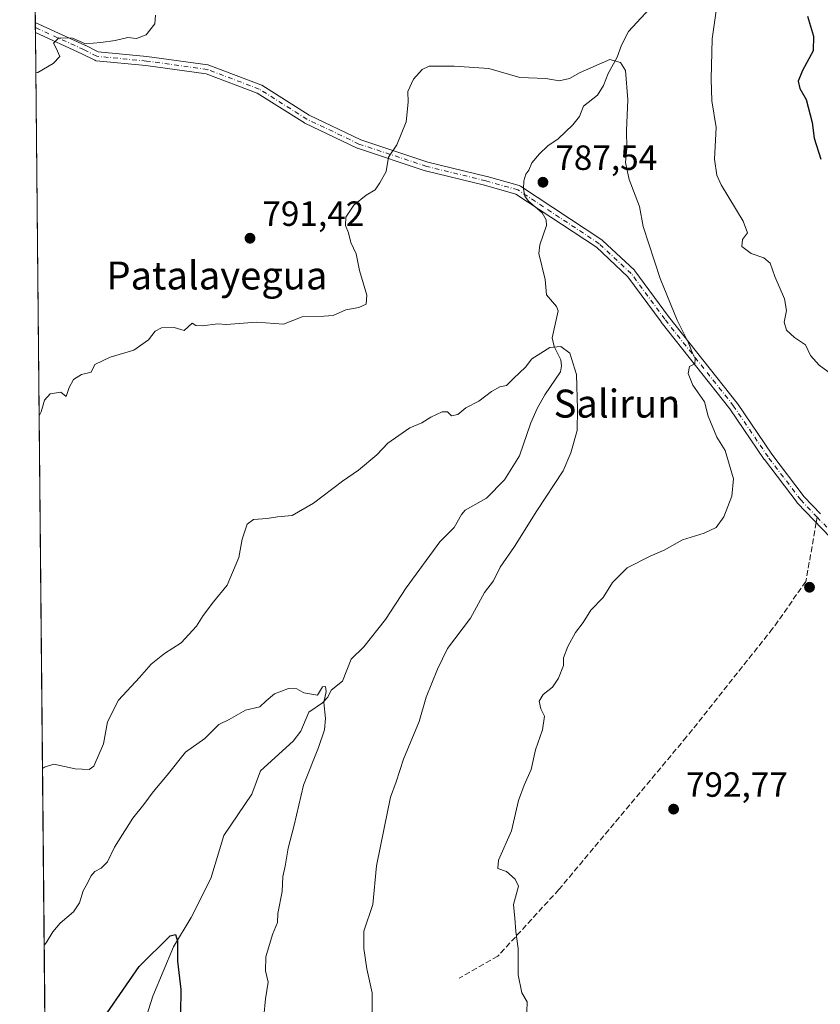
# Model space of a CAD drawing. Units: metres. Extents: x 566537 to 569984, y 4726439 to 4728786.
# Drawn here: x 566537 to 566766, y 4728008 to 4728290 of the extents above; entities that cross this region are included whole.
import ezdxf
from ezdxf.enums import TextEntityAlignment as Align

# ---------------------------------------------------------------- set-up
doc = ezdxf.new("R2010")
doc.units = ezdxf.units.M
doc.header["$MEASUREMENT"] = 0
doc.linetypes.add('DGN Style 3', pattern=[2.307223458686699, 1.648016756204785, -0.6592067024819142])
doc.linetypes.add('DGN Style 4', pattern=[2.6384748266838614, 1.318413404963828, -0.6592067024819142, 0.001648016756204785, -0.6592067024819142])
for name, color, linetype, lineweight in [('Arbolado forestal CxS', 92, 'Continuous', 0), ('Camino Cxs', 7, 'Continuous', 0), ('Camino eje', 30, 'DGN Style 4', 13), ('Comarca CxS', 21, 'Continuous', 0), ('Comunidad Autónoma CxS', 142, 'Continuous', 0), ('Corriente natural lineal', 142, 'Continuous', 13), ('Curva de nivel maestra', 30, 'Continuous', 30), ('Curva de nivel normal', 30, 'Continuous', 0), ('Entidad de ámbito territorial CxS', 92, 'Continuous', 0), ('Espacio natural protegido CxS', 121, 'Continuous', 0), ('Municipio CxS', 4, 'Continuous', 0), ('Provincia CxS', 1, 'Continuous', 0), ('Punto de cota en terreno', 7, 'Continuous', 0), ('Rótulo de punto de cota en terreno', 7, 'Continuous', 0), ('Senda', 7, 'DGN Style 3', 0), ('Senda no paivmentada conexión', 7, 'DGN Style 3', 0), ('Texto cartográfico', 7, 'Continuous', 0)]:
    doc.layers.add(name, color=color, linetype=linetype, lineweight=lineweight)
doc.styles.add('Style-Arial', font='txt')

# ---------------------------------------------------------------- blocks, each defined once
blk = doc.blocks.new('*U7')
at = {"layer": 'Espacio natural protegido CxS', "color": 121, "linetype": 'Continuous', "lineweight": 0, "flags": 128}
blk.add_lwpolyline([(568874.0594895688, 4726461.372769529), (566559.7000005029, 4726438.529982698), (566559.545683786, 4726454.545967144), (566537.4100005036, 4728751.929982672), (567733.2140164003, 4728763.722403279), (569933.941845481, 4728785.424879484)], dxfattribs=at)
blk = doc.blocks.new('5PATER')
at = {"layer": 'Punto de cota en terreno', "linetype": 'Continuous', "lineweight": 0}
h = blk.add_hatch(color=51, dxfattribs=at)
edge = h.paths.add_edge_path()
edge.add_ellipse((0, 0), major_axis=(-0.1095731443231308, -0.1110710700762829), ratio=0.9994222409660322, start_angle=0, end_angle=360)

msp = doc.modelspace()

# ---------------------------------------------------------------- linework, layer by layer
at = {"layer": 'Arbolado forestal CxS', "color": 92, "linetype": 'Continuous', "lineweight": 0, "extrusion": (0.0005741984944271774, -0.05959882924928753, 0.9982222447171789), "elevation": -280680.794420896, "flags": 128}
msp.add_lwpolyline([(612067.655058908, 4714263.567227192), (612067.655058908, 4714371.159985024)], dxfattribs=at)
at = {"layer": 'Arbolado forestal CxS', "color": 92, "linetype": 'Continuous', "lineweight": 0, "extrusion": (0.001028035526596199, -0.106139116797476, 0.9943507585497222), "elevation": -500482.6987963322, "flags": 128}
msp.add_lwpolyline([(612310.1113181182, 4695984.385000356), (612310.1113181182, 4695985.828321339)], dxfattribs=at)
at = {"layer": 'Arbolado forestal CxS', "color": 92, "linetype": 'Continuous', "lineweight": 0, "extrusion": (0.0005432466244234223, -0.05648977652125017, 0.9984030298590265), "elevation": -265997.7573832211, "flags": 128}
msp.add_lwpolyline([(611984.2257486053, 4715122.786758516), (611984.2257486053, 4715124.224120293)], dxfattribs=at)
at = {"layer": 'Arbolado forestal CxS', "color": 92, "linetype": 'Continuous', "lineweight": 0, "extrusion": (0.0006882970219252248, -0.07143652154998055, 0.9974449105770449), "elevation": -336588.8333837721, "flags": 128}
msp.add_lwpolyline([(612070.9309996172, 4710207.025758973), (612070.9309996173, 4710598.637792659)], dxfattribs=at)
at = {"layer": 'Arbolado forestal CxS', "color": 92, "linetype": 'Continuous', "lineweight": 0}
msp.add_polyline3d([(566559.7000000002, 4726438.529999999, 725.7330999999978), (566537.4100000003, 4728751.930000001, 840.840200000006), (567669.5284000002, 4728763.0944, 871.2314000000043)], dxfattribs=at)
at = {"layer": 'Camino Cxs', "color": 7, "linetype": 'Continuous', "lineweight": 0, "extrusion": (0.002778241873239739, -0.287863967015694, 0.9576672793126438), "elevation": -1358763.907143086, "flags": 128}
msp.add_lwpolyline([(612147.1745798053, 4522908.232629735), (612147.1745798055, 4522911.229739198)], dxfattribs=at)
at = {"layer": 'Camino Cxs', "color": 7, "linetype": 'Continuous', "lineweight": 0}
for points in [[(566541.8679999998, 4728289.2448, 800.0709000000061), (566556.2695000004, 4728282.6779, 801.0853000000062), (566556.3227000004, 4728282.6523, 801.1220999999932), (566559.8219, 4728280.860300001, 800.9725000000036), (566573.7651000004, 4728279.5141, 799.9649999999965), (566573.8176999995, 4728279.507900001, 799.9554999999964), (566591.2377000004, 4728277.107899999, 798.8787000000011), (566591.2858999996, 4728277.100500001, 798.8926000000066), (566591.5120999999, 4728277.039100001, 798.9548000000068), (566606.4093000004, 4728271.4165, 798.7361999999994), (566606.6001000004, 4728271.3259, 798.7400000000052), (566606.6442999998, 4728271.2993, 798.7410999999993), (566620.1993000006, 4728262.740300001, 795.7014000000055), (566634.9461000003, 4728255.6987, 797.9024000000064), (566654.1892999997, 4728249.340700001, 796.4526999999945), (566671.0396999996, 4728245.212900001, 793.7464000000036), (566671.0815000003, 4728245.2017, 793.7260999999999), (566680.2714999998, 4728242.6217, 791.3885000000009), (566680.4611000001, 4728242.552300001, 791.3056000000071), (566680.6376999998, 4728242.454100001, 791.2348999999958), (566703.9177000001, 4728227.0441, 796.1147000000057), (566704.0358999996, 4728226.9561, 796.1270999999979), (566704.0881000003, 4728226.909499999, 796.1303000000045), (566713.2281, 4728218.3595, 795.9885000000068), (566713.3359000003, 4728218.2457, 795.9881000000024), (566713.3872999996, 4728218.180299999, 795.9860999999946), (566722.9634999996, 4728205.159499999, 796.7853000000032), (566742.6486999998, 4728180.337900001, 798.6285999999964), (566742.7067, 4728180.2587, 798.6006000000052), (566752.5267000003, 4728165.748299999, 798.8736999999965), (566761.8104999998, 4728153.535700001, 798.6598999999987), (566766.4493000006, 4728148.689099999, 799.2660999999936)], [(566769.2609000001, 4728141.9913, 797.2369999999937), (566764.5711000003, 4728146.8913, 797.773000000001), (566759.8810999999, 4728151.791300001, 797.4955999999949), (566759.8243000006, 4728151.854499999, 797.4817000000039), (566759.7852999996, 4728151.9035, 797.4719999999944), (566750.4353, 4728164.203500001, 798.686799999996), (566750.3935000002, 4728164.261499999, 798.7026000000043), (566740.5811000001, 4728178.7609, 797.3160000000062), (566720.9117000002, 4728203.5623, 795.8099999999977), (566720.8828999996, 4728203.5999, 795.797000000006), (566711.3640999999, 4728216.5429, 795.4988000000012), (566702.3916999997, 4728224.9363, 795.3447000000016), (566679.3724999996, 4728240.173699999, 791.3579000000027), (566670.3998999996, 4728242.692700001, 792.4054999999935), (566653.5208999999, 4728246.827500001, 795.965400000001), (566653.4222999997, 4728246.855699999, 795.9524999999995), (566634.0522999996, 4728253.255700001, 797.3386000000029), (566634.0154999997, 4728253.2685, 797.3410000000005), (566633.9001000002, 4728253.317100001, 797.3503000000055), (566619.0099, 4728260.427100001, 795.8751000000047), (566618.9200999998, 4728260.474300001, 795.8803000000045), (566618.8761, 4728260.5009, 795.8812000000034), (566605.3677000003, 4728269.0305, 798.8751999999951), (566590.7380999997, 4728274.552300001, 798.4364999999963), (566573.4890999999, 4728276.9287, 799.1309000000037), (566559.3251, 4728278.2961, 799.2658999999985), (566559.1639, 4728278.322100001, 799.2838000000047), (566559.0072999997, 4728278.367900001, 799.3144999999931), (566558.8574999999, 4728278.4331, 799.357600000003), (566555.1639, 4728280.3245, 799.8203000000068), (566541.8957000002, 4728286.374700001, 799.2081000000035), (566541.8680999996, 4728289.2448, 800.0709000000061), (566556.2695000004, 4728282.6779, 801.0853000000062), (566556.3227000004, 4728282.6523, 801.1220999999932), (566559.8219, 4728280.860300001, 800.9725000000036), (566573.7651000004, 4728279.5141, 799.9649999999965), (566573.8176999995, 4728279.507900001, 799.9554999999964), (566591.2377000004, 4728277.107899999, 798.8787000000011), (566591.2858999996, 4728277.100500001, 798.8926000000066), (566591.5120999999, 4728277.039100001, 798.9548000000068), (566606.4093000004, 4728271.4165, 798.7361999999994), (566606.6001000004, 4728271.3259, 798.7400000000052), (566606.6442999998, 4728271.2993, 798.7410999999993), (566620.1993000006, 4728262.740300001, 795.7014000000055), (566634.9461000003, 4728255.6987, 797.9024000000064), (566654.1892999997, 4728249.340700001, 796.4526999999945), (566671.0396999996, 4728245.212900001, 793.7464000000036), (566671.0815000003, 4728245.2017, 793.7260999999999), (566680.2714999998, 4728242.6217, 791.3885000000009), (566680.4611000001, 4728242.552300001, 791.3056000000071), (566680.6376999998, 4728242.454100001, 791.2348999999958), (566703.9177000001, 4728227.0441, 796.1147000000057), (566704.0358999996, 4728226.9561, 796.1270999999979), (566704.0881000003, 4728226.909499999, 796.1303000000045), (566713.2281, 4728218.3595, 795.9885000000068), (566713.3359000003, 4728218.2457, 795.9881000000024), (566713.3872999996, 4728218.180299999, 795.9860999999946), (566722.9634999996, 4728205.159499999, 796.7853000000032), (566742.6486999998, 4728180.337900001, 798.6285999999964), (566742.7067, 4728180.2587, 798.6006000000052), (566752.5267000003, 4728165.748299999, 798.8736999999965), (566761.8104999998, 4728153.535700001, 798.6598999999987), (566766.4493000006, 4728148.689099999, 799.2660999999936)], [(566769.2609000001, 4728141.9913, 797.2369999999937), (566764.5711000003, 4728146.8913, 797.773000000001), (566759.8810999999, 4728151.791300001, 797.4955999999949), (566759.8243000006, 4728151.854499999, 797.4817000000039), (566759.7852999996, 4728151.9035, 797.4719999999944), (566750.4353, 4728164.203500001, 798.686799999996), (566750.3935000002, 4728164.261499999, 798.7026000000043), (566740.5811000001, 4728178.7609, 797.3160000000062), (566720.9117000002, 4728203.5623, 795.8099999999977), (566720.8828999996, 4728203.5999, 795.797000000006), (566711.3640999999, 4728216.5429, 795.4988000000012), (566702.3916999997, 4728224.9363, 795.3447000000016), (566679.3724999996, 4728240.173699999, 791.3579000000027), (566670.3998999996, 4728242.692700001, 792.4054999999935), (566653.5208999999, 4728246.827500001, 795.965400000001), (566653.4222999997, 4728246.855699999, 795.9524999999995), (566634.0522999996, 4728253.255700001, 797.3386000000029), (566634.0154999997, 4728253.2685, 797.3410000000005), (566633.9001000002, 4728253.317100001, 797.3503000000055), (566619.0099, 4728260.427100001, 795.8751000000047), (566618.9200999998, 4728260.474300001, 795.8803000000045), (566618.8761, 4728260.5009, 795.8812000000034), (566605.3677000003, 4728269.0305, 798.8751999999951), (566590.7380999997, 4728274.552300001, 798.4364999999963), (566573.4890999999, 4728276.9287, 799.1309000000037), (566559.3251, 4728278.2961, 799.2658999999985), (566559.1639, 4728278.322100001, 799.2838000000047), (566559.0072999997, 4728278.367900001, 799.3144999999931), (566558.8574999999, 4728278.4331, 799.357600000003), (566555.1639, 4728280.3245, 799.8203000000068), (566541.8957000002, 4728286.374700001, 799.2081000000035)]]:
    msp.add_polyline3d(points, dxfattribs=at)
at = {"layer": 'Camino eje', "color": 30, "linetype": 'DGN Style 4', "lineweight": 13}
for points in [[(566765.5100999996, 4728147.790100001, 798.5991999999969), (566760.8201000001, 4728152.690099999, 798.0313000000025), (566751.4700999996, 4728164.9901, 798.7452000000048), (566741.6300999997, 4728179.530099999, 797.9550000000019), (566721.9302000003, 4728204.370100001, 796.2743000000046), (566712.3400999998, 4728217.4101, 795.621499999994), (566703.2001, 4728225.960100001, 795.684699999998), (566679.9200999998, 4728241.370100001, 791.1989999999934), (566670.7302000001, 4728243.950099999, 793.0693000000028), (566653.8300999999, 4728248.090100001, 796.0926000000036), (566634.4600999998, 4728254.4901, 797.6092999999966), (566619.5701000001, 4728261.600099999, 795.5864000000003), (566605.9501, 4728270.200099999, 798.8012000000017), (566591.0602000002, 4728275.8201, 798.6826000000001), (566573.6402000003, 4728278.220100001, 799.3542000000016), (566559.4501, 4728279.590100001, 800.1209999999992), (566555.7301000003, 4728281.495100001, 800.3846999999951), (566541.8819000004, 4728287.809699999, 799.392200000002)], [(566765.5100999996, 4728147.790100001, 798.5991999999969), (566770.2001, 4728142.890100001, 797.7660999999936), (566785.5601000004, 4728133.790100001, 798.1984999999986), (566797.7200999996, 4728129.440099999, 799.7333000000073), (566803.8574999999, 4728125.020099999, 798.9879999999977)]]:
    msp.add_polyline3d(points, dxfattribs=at)
at = {"layer": 'Comarca CxS', "color": 21, "linetype": 'Continuous', "lineweight": 0, "flags": 128}
msp.add_lwpolyline([(568874.0594895688, 4726461.372769529), (566559.7000005029, 4726438.529982698), (566559.545683786, 4726454.545967144), (566537.4100005036, 4728751.929982672), (567733.2140164003, 4728763.722403279), (569933.941845481, 4728785.424879484), (569949.6700005289, 4728785.579982677), (569950.9201378347, 4728661.98948543), (569967.3152645683, 4727041.142033314), (569968.1692081607, 4726956.719856021), (569971.0498000003, 4726671.941500001), (569971.6737000003, 4726610.263499998), (569971.8329999987, 4726594.510299999), (569973.0700005292, 4726472.219982699), (569663.2224000002, 4726469.161900001), (569631.7376239354, 4726468.851047376), (569600.7916375566, 4726468.545617816), (569567.0839000001, 4726468.213000001)], close=True, dxfattribs=at)
at = {"layer": 'Comunidad Autónoma CxS', "color": 142, "linetype": 'Continuous', "lineweight": 0, "flags": 128}
msp.add_lwpolyline([(568874.0594895688, 4726461.372769529), (566559.7000005029, 4726438.529982698), (566559.545683786, 4726454.545967144), (566537.4100005036, 4728751.929982672), (567733.2140164003, 4728763.722403279), (569933.941845481, 4728785.424879484), (569949.6700005289, 4728785.579982677), (569950.9201378347, 4728661.98948543), (569967.3152645683, 4727041.142033314), (569968.1692081607, 4726956.719856021), (569971.0498000003, 4726671.941500001), (569971.6737000003, 4726610.263499998), (569971.8329999987, 4726594.510299999), (569973.0700005292, 4726472.219982699), (569663.2224000002, 4726469.161900001), (569631.7376239354, 4726468.851047376), (569600.7916375566, 4726468.545617816), (569567.0839000001, 4726468.213000001)], close=True, dxfattribs=at)
at = {"layer": 'Corriente natural lineal', "color": 142, "linetype": 'Continuous', "lineweight": 13}
msp.add_polyline3d([(566722.2720999997, 4728298.343699999, 792.2066999999952), (566711.5374999996, 4728286.650599999, 791.0825999999943), (566709.5378000002, 4728282.772600001, 790.7881000000052), (566708.2865000004, 4728279.285599999, 790.4603999999963), (566705.7068999996, 4728274.669299999, 790.0317000000068), (566704.4101, 4728271.256999999, 789.6618000000017), (566702.6973000001, 4728268.488, 789.3249000000069), (566698.6478000004, 4728265.3202, 789.0825000000042), (566697.5259999996, 4728262.3563, 788.8660999999993), (566695.5839000001, 4728259.959600001, 788.7688000000054), (566691.4130999995, 4728256.009199999, 788.5636999999988), (566688.5061999997, 4728253.993799999, 788.4413000000059), (566686.0641000001, 4728251.699899999, 788.2982000000048), (566683.9256999996, 4728249.070400001, 788.1487000000053), (566683, 4728247, 788.0252999999939), (566682.2141000004, 4728245.9035, 787.950800000006), (566681.642, 4728243.991800001, 787.8508000000003), (566681.4861000003, 4728241.680299999, 787.7237000000023), (566681.9193000002, 4728239.5482, 787.5991000000067), (566682.9145999998, 4728238.1536, 787.5158999999985), (566686.8212000001, 4728234.8247, 787.505099999995), (566687.9863999998, 4728232.77, 787.4538000000031), (566688.0689000003, 4728231.163600001, 787.4244999999937), (566686.1710000001, 4728225.6259, 787.1955000000017), (566685.9123000001, 4728223.142000001, 786.9734000000027), (566687.6716, 4728215.736, 786.4532999999938), (566688.1226000004, 4728211.351100001, 786.2152999999962), (566690.9299, 4728207.983200001, 786.0008999999991), (566691.4398999996, 4728206.7949, 785.9217000000062), (566689.6973000001, 4728199.046200001, 785.4701999999961), (566690.2890999997, 4728196.5239, 785.2572999999975), (566692.1657999996, 4728192.719500001, 784.9455000000017), (566692.4134999998, 4728191.0033, 784.8206999999966), (566692.1421999997, 4728189.2983, 784.7114000000003), (566687.6199000003, 4728182.7786, 784.3222999999998), (566685.4292000001, 4728178.838199999, 784.1659000000074), (566683.5802999996, 4728174.764900001, 783.9425000000047), (566680.3501000004, 4728165.2601, 783.5405999999931), (566676.0515999999, 4728158.416999999, 783.1303999999947), (566670.9216, 4728153.182700001, 782.709799999997), (566664.8472999996, 4728149.705200001, 782.477899999998), (566663.7796, 4728148.514000001, 782.4161000000023), (566661.7297999999, 4728144.788899999, 782.2786000000052), (566657.5492000004, 4728140.655099999, 782.1600999999937), (566647.9659000002, 4728127.543400001, 781.2946999999986), (566641.9983000001, 4728118.460999999, 781.480899999995), (566635.8810999999, 4728110.6863, 781.295299999998), (566632.2686999999, 4728107.174000001, 781.1489000000003), (566629.7094999999, 4728100.856899999, 780.8833000000013), (566626.5290999999, 4728098.261800001, 780.6092999999966), (566625.5192999998, 4728096.280900001, 780.4665999999997), (566624.0162000004, 4728094.6511, 780.2741999999998), (566620.1419000002, 4728091.9793, 779.7597999999998), (566617.8170999996, 4728086.5689, 778.9591999999975), (566615.6026999997, 4728083.7182, 778.7740999999951), (566606.2767000003, 4728075.227600001, 778.4081000000006), (566603.8208, 4728068.561899999, 777.9717999999993), (566595.7768999999, 4728056.6798, 777.3457000000053), (566592.1052000001, 4728044.4279, 776.5559999999969), (566586.4839000005, 4728033.2138, 775.7740999999951), (566581.3920999998, 4728024.837200001, 775.257500000007), (566575.534, 4728010.7654, 774.3012000000017), (566573.5487000003, 4728004.7511, 774.0584999999992)], dxfattribs=at)
at = {"layer": 'Curva de nivel maestra', "color": 30, "linetype": 'Continuous', "lineweight": 30, "flags": 128}
for points, elevation in [([(566762.7599999999, 4728291.040100001), (566764.4900000002, 4728285.350099999), (566764.3700000001, 4728281.130100001), (566761.3200000003, 4728275.5601), (566760.0599999996, 4728272.4801), (566760.5800000001, 4728270.4101), (566762.4000000004, 4728267.220100001), (566764.1100000005, 4728260.600099999), (566764.7000000002, 4728256.200099999), (566766.5599999996, 4728250.110099999)], 800), ([(566560.54, 4728003.210100001), (566571.54, 4728019.210100001), (566580.4699999997, 4728027.960100001), (566581.9699999997, 4728028.340100001), (566582.5300000003, 4728026.440099999), (566582.5499999998, 4728020.7401), (566583.5300000003, 4728012.640100001), (566583.4199999999, 4728005.7401)], 775)]:
    msp.add_lwpolyline(points, dxfattribs=dict(at, elevation=elevation))
at = {"layer": 'Curva de nivel normal', "color": 30, "linetype": 'Continuous', "lineweight": 0, "flags": 128}
for points, elevation in [([(566737.9000000004, 4728301.390100001), (566735.4600000001, 4728284.620100001), (566735.2300000004, 4728273.050100001), (566735.3799999999, 4728266.870100001), (566736.5999999996, 4728259.2401), (566736.1799999997, 4728250.1501), (566736.8300000001, 4728245.530099999), (566738.0899999999, 4728242.800100001), (566744.3200000003, 4728232.460100001), (566745.5599999996, 4728229.0701), (566744.1799999997, 4728227.220100001), (566743.9600000001, 4728225.170100001), (566746.6200000001, 4728223.130100001), (566750.2599999999, 4728221.920100001), (566752.0899999999, 4728220.380100001), (566753.4299999997, 4728216.5601), (566756.2000000002, 4728210.2401), (566756.75, 4728206.890100001), (566756.04, 4728203.550100001), (566756.7400000002, 4728201.200099999), (566759.04, 4728199.140100001), (566762.2199999997, 4728197.020099999), (566763.6500000004, 4728193.970100001), (566766.0700000003, 4728191.220100001), (566769.6600000003, 4728188.6501)], 795), ([(566542.0067999996, 4728274.839299999), (566542.6299999999, 4728274.950099999), (566546.9699999997, 4728277.5001), (566548.8499999996, 4728279.530099999), (566547.8499999996, 4728281.940099999), (566547.04, 4728283.300100001), (566548.6399999997, 4728284.860099999), (566552.5, 4728284.770099999), (566556.25, 4728283.1601), (566560.5999999996, 4728283.5101), (566564.7199999997, 4728284.0601), (566568.3899999997, 4728284.9101), (566570.8600000005, 4728284.640100001), (566573.6200000001, 4728285.7401), (566576.0800000001, 4728288.890100001), (566576.2400000002, 4728291.380100001)], 795), ([(566542.9519999997, 4728176.749600001), (566543.5700000003, 4728177.870100001), (566544.5, 4728181.1801), (566546.0899999999, 4728183.0701), (566549.1500000004, 4728183.460100001), (566550.6600000003, 4728182.2401), (566551.5499999998, 4728184.860099999), (566552.8399999999, 4728187.140100001), (566555.0499999998, 4728188.550100001), (566557.8399999999, 4728189.2601), (566558.8799999999, 4728191.4101), (566563.3099999996, 4728193.470100001), (566570.0499999998, 4728195.520099999), (566574.2999999998, 4728198.4901), (566576.1500000004, 4728200.920100001), (566578.0099999999, 4728201.940099999), (566581.6100000005, 4728201.960100001), (566584.4199999999, 4728201.140100001), (566586.75, 4728203.280099999), (566587.8200000003, 4728202.5601), (566589.5999999996, 4728202.5101), (566594.0599999996, 4728203.0801), (566596.4400000004, 4728202.880100001), (566605.1799999997, 4728203.5001), (566612.9000000004, 4728202.9801), (566618.1900000004, 4728205.0801), (566624.4000000004, 4728205.220100001), (566627.0599999996, 4728205.4001), (566630.7300000004, 4728207.0101), (566634.4000000004, 4728207.6801), (566636.5099999999, 4728208.630100001), (566636.75, 4728211.2401), (566634.6200000001, 4728218.340100001), (566633.6200000001, 4728223.0701), (566632.1399999997, 4728226.270099999), (566631.4400000004, 4728229.0701), (566630.5599999996, 4728231.220100001), (566630.7199999997, 4728233.550100001), (566632.9900000002, 4728237.040100001), (566636.5, 4728239.8301), (566639.0700000003, 4728241.370100001), (566640.4600000001, 4728243.4101), (566642.25, 4728246.6601), (566642.9400000004, 4728250.7501), (566645.3099999996, 4728254.220100001), (566647.9400000004, 4728260.870100001), (566648.4900000002, 4728266.4901), (566648.4000000004, 4728269.540100001), (566650.0099999999, 4728273.040100001), (566652.54, 4728275.8101), (566654.5700000003, 4728276.7601), (566661.6500000004, 4728276.770099999), (566671.5800000001, 4728276.0701), (566680.4600000001, 4728273.4801), (566687.8600000005, 4728273.210100001), (566691.6900000004, 4728272.530099999), (566694.7100000001, 4728273.2301), (566697.6900000004, 4728274.9901), (566706.1699999999, 4728278.710100001), (566709.2199999997, 4728277.770099999), (566710.6900000004, 4728275.520099999), (566711.3200000003, 4728267.1501), (566710.9699999997, 4728258.370100001), (566711.04, 4728253.220100001), (566710.7300000004, 4728249.220100001), (566711.7599999999, 4728244.3301), (566714.6799999997, 4728236.6601), (566715.7800000003, 4728230.880100001), (566720.5800000001, 4728215.9801), (566725.4900000002, 4728204.120100001), (566728.6299999999, 4728197.790100001), (566729.8399999999, 4728194.6601), (566730.6500000004, 4728193.130100001), (566730.4800000004, 4728191.5701), (566729.04, 4728190.840100001), (566728.6600000003, 4728188.8101), (566729.9800000004, 4728185.470100001), (566733.2699999996, 4728180.7601), (566734.3099999996, 4728176.610099999), (566736.8099999996, 4728170.630100001), (566739.2199999997, 4728166.8201), (566741.5899999999, 4728158.6801), (566741.1299999999, 4728153.7301), (566738.8700000001, 4728147.800100001), (566736.5899999999, 4728144.840100001), (566733.1600000003, 4728143.210100001), (566727.0099999999, 4728141.290100001), (566721.75, 4728138.3101), (566717.7599999999, 4728136.630100001), (566711.1399999997, 4728133.210100001), (566706.9600000001, 4728129.100099999), (566704.3099999996, 4728124.780099999), (566700.75, 4728121.130100001), (566698.5899999999, 4728117.6501), (566696.3799999999, 4728114.790100001), (566694.1900000004, 4728110.7401), (566692.9800000004, 4728107.530099999), (566692.9199999999, 4728105.290100001), (566691.5700000003, 4728101.6501), (566689.7999999998, 4728099.1501), (566687.1200000001, 4728096.9801), (566685.9600000001, 4728095.090100001), (566686.4900000002, 4728092.970100001), (566687.5, 4728090.8201), (566686.9800000004, 4728086.880100001), (566684.9299999997, 4728081.210100001), (566683.7199999997, 4728075.540100001), (566681.7000000002, 4728071.0701), (566680.0499999998, 4728066.7301), (566678.1100000005, 4728058.040100001), (566674.3600000005, 4728049.610099999), (566674.2000000002, 4728047.2401), (566676.6799999997, 4728046.360099999), (566679.1799999997, 4728044.2401), (566680.0899999999, 4728042.1801), (566678.6399999997, 4728036.9901), (566679.0800000001, 4728033.0701), (566679.2999999998, 4728029.210100001), (566680, 4728024.380100001), (566680.0099999999, 4728016.880100001), (566681.0300000003, 4728011.710100001), (566682.5800000001, 4728009.1501), (566682.4800000004, 4728006.300100001)], 790), ([(566543.9244999997, 4728075.8135), (566544.54, 4728076.2601), (566547.1799999997, 4728077.0801), (566553.25, 4728075.7601), (566557.2599999999, 4728075.540100001), (566558.5899999999, 4728076.5001), (566561.3499999996, 4728082.880100001), (566562.5300000003, 4728089.210100001), (566565.6299999999, 4728095.440099999), (566571.7199999997, 4728101.860099999), (566575.0499999998, 4728105.6601), (566578.8600000005, 4728108.790100001), (566583.6299999999, 4728111.840100001), (566587.9800000004, 4728116.540100001), (566589.8499999996, 4728119.610099999), (566592.8499999996, 4728123.4901), (566596.7599999999, 4728128.280099999), (566600.0599999996, 4728136.210100001), (566601.0499999998, 4728141.4301), (566602.5199999996, 4728145.770099999), (566604.25, 4728147.100099999), (566608.1900000004, 4728147.360099999), (566611.1299999999, 4728147.890100001), (566615.3399999999, 4728148.2601), (566621.4699999997, 4728151.720100001), (566629.7300000004, 4728158.020099999), (566634.3600000005, 4728161.170100001), (566639.6100000005, 4728165.540100001), (566642.7199999997, 4728168.880100001), (566648.9800000004, 4728173.280099999), (566652.4000000004, 4728174.780099999), (566655.0599999996, 4728176.390100001), (566658.2400000002, 4728177.9001), (566659.7599999999, 4728177.920100001), (566660.9000000004, 4728176.710100001), (566662.7300000004, 4728177.0801), (566665.0599999996, 4728179.020099999), (566668.7300000004, 4728180.9001), (566672.4000000004, 4728183.700099999), (566674.7300000004, 4728184.9901), (566676.6399999997, 4728185.370100001), (566678.6799999997, 4728187.460100001), (566682.0899999999, 4728190.690099999), (566683.8799999999, 4728193.0801), (566689.0099999999, 4728196.280099999), (566692.2000000002, 4728196.600099999), (566694.75, 4728194.6801), (566696.6799999997, 4728188.530099999), (566696.9400000004, 4728178.620100001), (566696.8499999996, 4728172.550100001), (566695.0599999996, 4728166.170100001), (566692.8600000005, 4728161.0001), (566685.3499999996, 4728149.590100001), (566678.9800000004, 4728139.370100001), (566674.8300000001, 4728133.420100001), (566672.9299999997, 4728129.540100001), (566670.3499999996, 4728126.210100001), (566666.4000000004, 4728118.880100001), (566659.7599999999, 4728110.210100001), (566656.9000000004, 4728104.2401), (566653.6600000003, 4728096.270099999), (566651.7000000002, 4728089.270099999), (566647.2400000002, 4728078.5701), (566645.1399999997, 4728072.020099999), (566643.4900000002, 4728067.630100001), (566641.6200000001, 4728058.8101), (566639.5099999999, 4728047.9901), (566638.3799999999, 4728036.9801), (566635.8200000003, 4728029.300100001), (566635.8600000005, 4728024.340100001), (566636.7199999997, 4728018.540100001), (566638.2199999997, 4728011.700099999), (566638.2599999999, 4728002.4001)], 785), ([(566544.4111000003, 4728025.314999999), (566545.0300000003, 4728025.970100001), (566546.8799999999, 4728029.1801), (566548.9500000002, 4728031.5701), (566552.79, 4728034.860099999), (566554.5599999996, 4728037.470100001), (566555.6100000005, 4728040.860099999), (566556.9199999999, 4728043.210100001), (566557.7400000002, 4728045.100099999), (566558.8799999999, 4728046.4001), (566560.7199999997, 4728047.3101), (566562.5199999996, 4728049.1601), (566564.54, 4728053.350099999), (566569.7999999998, 4728061.670100001), (566572.9500000002, 4728065.540100001), (566575.5499999998, 4728069.210100001), (566579.6200000001, 4728073.920100001), (566584.8399999999, 4728080.5101), (566590.3899999997, 4728084.420100001), (566594.3899999997, 4728088.420100001), (566597.29, 4728089.9001), (566602.0199999996, 4728092.520099999), (566606.1399999997, 4728093.460100001), (566607.9299999997, 4728095.190099999), (566610.3300000001, 4728097.200099999), (566614.2599999999, 4728098.770099999), (566616.7300000004, 4728098.670100001), (566618.7300000004, 4728097.520099999), (566622.6100000005, 4728096.8301), (566623.9800000004, 4728099.210100001), (566624.8899999997, 4728099.3101), (566625.1200000001, 4728097.890100001), (566624.4100000003, 4728094.720100001), (566624.8600000005, 4728090.120100001), (566624.6299999999, 4728086.940099999), (566622.8799999999, 4728081.880100001), (566618.6200000001, 4728071.0701), (566615.9199999999, 4728059.640100001), (566614.1900000004, 4728053.0701), (566613.3099999996, 4728047.880100001), (566612.7000000002, 4728044.920100001), (566612.5199999996, 4728040.720100001), (566611.2199999997, 4728034.4001), (566611.1399999997, 4728031.780099999), (566609.7000000002, 4728028.350099999), (566607.8300000001, 4728021.9901), (566607.6799999997, 4728017.9901), (566608.5, 4728014.770099999), (566607.7599999999, 4728010.0001), (566607.2300000004, 4728005.0601)], 780)]:
    msp.add_lwpolyline(points, dxfattribs=dict(at, elevation=elevation))
at = {"layer": 'Entidad de ámbito territorial CxS', "color": 92, "linetype": 'Continuous', "lineweight": 0, "flags": 128}
msp.add_lwpolyline([(566559.545683786, 4726454.545967144), (566537.4100005036, 4728751.929982672), (567733.2140164003, 4728763.722403279)], dxfattribs=at)
at = {"layer": 'Municipio CxS', "color": 4, "linetype": 'Continuous', "lineweight": 0, "flags": 128}
msp.add_lwpolyline([(566559.545683786, 4726454.545967144), (566537.4100005036, 4728751.929982672), (567733.2140164003, 4728763.722403279)], dxfattribs=at)
at = {"layer": 'Provincia CxS', "color": 1, "linetype": 'Continuous', "lineweight": 0, "flags": 128}
msp.add_lwpolyline([(568874.0594895688, 4726461.372769529), (566559.7000005029, 4726438.529982698), (566559.545683786, 4726454.545967144), (566537.4100005036, 4728751.929982672), (567733.2140164003, 4728763.722403279), (569933.941845481, 4728785.424879484), (569949.6700005289, 4728785.579982677), (569950.9201378347, 4728661.98948543), (569967.3152645683, 4727041.142033314), (569968.1692081607, 4726956.719856021), (569971.0498000003, 4726671.941500001), (569971.6737000003, 4726610.263499998), (569971.8329999987, 4726594.510299999), (569973.0700005292, 4726472.219982699), (569663.2224000002, 4726469.161900001), (569631.7376239354, 4726468.851047376), (569600.7916375566, 4726468.545617816), (569567.0839000001, 4726468.213000001)], close=True, dxfattribs=at)
at = {"layer": 'Senda', "color": 7, "linetype": 'DGN Style 3', "lineweight": 0}
msp.add_polyline3d([(566765.2340000002, 4728146.1987, 797.9611000000006), (566762.3125, 4728129.3629, 797.6506999999983), (566752.7874999996, 4728115.869100001, 797.2734999999958), (566728.1813000003, 4728084.912900001, 796.497199999998), (566691.6687000003, 4728041.2565, 795.3643000000012), (566674.2061000001, 4728022.206499999, 794.8390999999974), (566663.0935000004, 4728015.8565, 793.0687000000034)], dxfattribs=at)
at = {"layer": 'Senda no paivmentada conexión', "color": 7, "linetype": 'DGN Style 3', "lineweight": 0, "extrusion": (-0.0628092249497408, -0.3620231832234991, 0.9300506524216505), "elevation": -1746554.478433797, "flags": 128}
msp.add_lwpolyline([(-249812.7839846506, 4423092.394812459), (-249812.7839846505, 4423090.658161434)], dxfattribs=at)

# ---------------------------------------------------------------- block references
at = {"layer": 'Espacio natural protegido CxS', "color": 121, "linetype": 'Continuous', "lineweight": 0}
msp.add_blockref('*U7', (0, 0), dxfattribs=at)
at = {"layer": 'Punto de cota en terreno', "color": 7, "linetype": 'Continuous', "lineweight": 0, "xscale": 10, "yscale": 10, "zscale": 10}
for p in [(566687.0800000001, 4728243.550000001, 787.5399999999936), (566603.29, 4728227.539999999, 791.4199999999983), (566763.3300000001, 4728127.699999999, 792.2400000000052), (566724.4500000002, 4728064.24, 792.7700000000042)]:
    msp.add_blockref('5PATER', p, dxfattribs=at)

# ---------------------------------------------------------------- texts
at = {"layer": 'Rótulo de punto de cota en terreno', "color": 7, "linetype": 'Continuous', "lineweight": 0, "style": 'Style-Arial'}
for s, p in [('787,54', (566690.6078000005, 4728247.0778)), ('791,42', (566606.8178000003, 4728231.0678)), ('792,77', (566727.9778000005, 4728067.7678))]:
    msp.add_text(s, height=7.000000000000002, dxfattribs=at).set_placement(p)
at = {"layer": 'Texto cartográfico', "color": 7, "linetype": 'Continuous', "lineweight": 0, "style": 'Style-Arial'}
for s, p in [('Patalayegua', (566593.8211243906, 4728216.880150001)), ('Salirun', (566708.2664939027, 4728180.23015))]:
    msp.add_text(s, height=8, dxfattribs=at).set_placement(p, align=Align.MIDDLE_CENTER)

doc.saveas('drawing.dxf')
